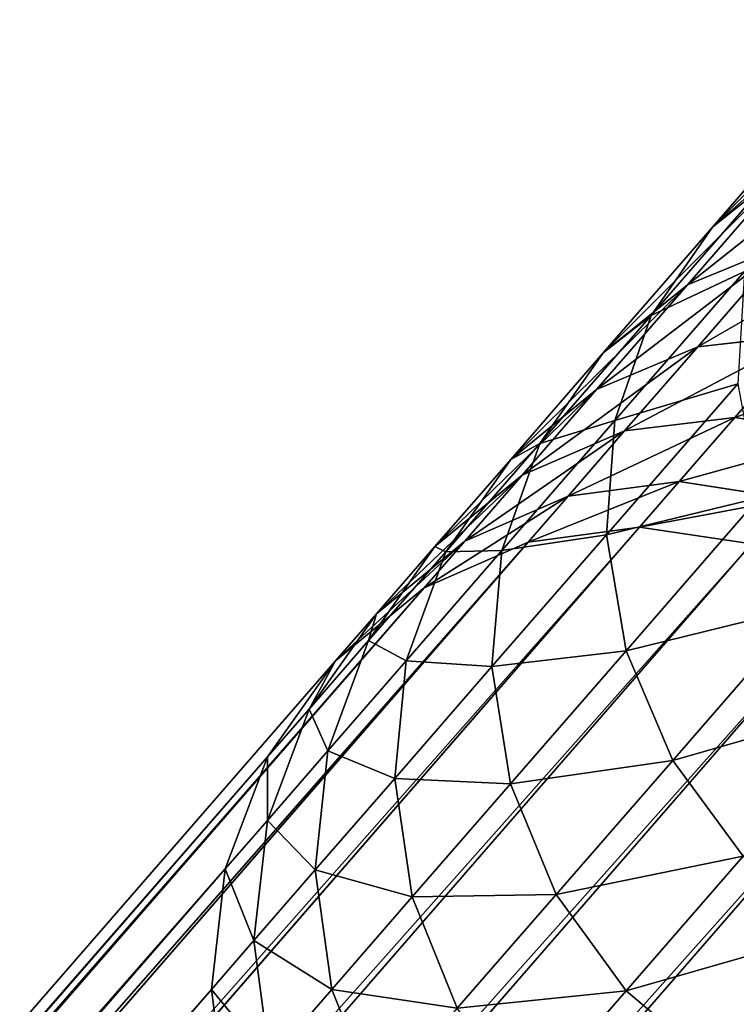
# Model space of a CAD drawing. Units: inches. Extents: x -289 to 115, y -160 to 292.
# Drawn here: x -288 to -288, y -158 to -158 of the extents above; entities that cross this region are included whole.
import ezdxf

# ---------------------------------------------------------------- set-up
doc = ezdxf.new("R2010")
doc.units = ezdxf.units.IN
doc.header["$MEASUREMENT"] = 0
doc.layers.get('0').update_dxf_attribs({"true_color": 0xff5454})

# ---------------------------------------------------------------- blocks, each defined once
blk = doc.blocks.new('Component_5')
at = {"color": 254, "true_color": 0xcad1db}
for p, q in [((0, 9.66989, 0.02002), (1.41782, 8.16006, 17.71462)), ((0.00331, 9.64345, 0.0175), (1.4211, 8.13365, 17.71175)), ((0.01336, 9.61887, 0.0146), (1.43112, 8.1091, 17.70845)), ((0.17417, 9.59879), (1.59177, 8.08919, 17.69185)), ((0.02948, 9.5978, 0.01151), (1.44721, 8.08807, 17.70494)), ((0.05055, 9.5817, 0.00845), (1.46825, 8.07201, 17.70146)), ((0.15287, 9.5824, 0.00031), (1.57048, 8.0728, 17.6922)), ((0.07516, 9.57166, 0.00562), (1.49283, 8.062, 17.69824)), ((0.12812, 9.57202, 0.00141), (1.54574, 8.06241, 17.69345)), ((1.51926, 8.05872, 17.69551), (0.10162, 9.56835, 0.00322)), ((1.41782, 8.16006, 17.71462), (1.42151, 8.18651, 17.71685)), ((1.49259, 8.18536, 18.01788), (1.51608, 8.16035, 18.11463)), ((1.44636, 8.16005, 17.91542), (1.45692, 8.1846, 17.91808)), ((1.51608, 8.16035, 18.11463), (1.53727, 8.17686, 18.11366)), ((1.4279, 8.14932, 17.81299), (1.43167, 8.17569, 17.81603)), ((1.43167, 8.17569, 17.81603), (1.44636, 8.16005, 17.91542)), ((1.46538, 8.1398, 18.01322), (1.47607, 8.16421, 18.01657)), ((1.47607, 8.16421, 18.01657), (1.49949, 8.13926, 18.11306)), ((1.41782, 8.16006, 17.71462), (1.4279, 8.14932, 17.81299)), ((1.4211, 8.13365, 17.71175), (1.41782, 8.16006, 17.71462)), ((1.44244, 8.13385, 17.91132), (1.44636, 8.16005, 17.91542)), ((1.44636, 8.16005, 17.91542), (1.46538, 8.1398, 18.01322)), ((1.49949, 8.13926, 18.11306), (1.51608, 8.16035, 18.11463)), ((1.51608, 8.16035, 18.11463), (1.54376, 8.13087, 18.20899)), ((1.43108, 8.12303, 17.80909), (1.4279, 8.14932, 17.81299)), ((1.4279, 8.14932, 17.81299), (1.44244, 8.13385, 17.91132)), ((1.46125, 8.11381, 18.00808), (1.46538, 8.1398, 18.01322)), ((1.46538, 8.1398, 18.01322), (1.48864, 8.11503, 18.10905)), ((1.48864, 8.11503, 18.10905), (1.49949, 8.13926, 18.11306)), ((1.49949, 8.13926, 18.11306), (1.5271, 8.10986, 18.20716)), ((1.4211, 8.13365, 17.71175), (1.43108, 8.12303, 17.80909)), ((1.43112, 8.1091, 17.70845), (1.4211, 8.13365, 17.71175)), ((1.44541, 8.10777, 17.90606), (1.44244, 8.13385, 17.91132)), ((1.44244, 8.13385, 17.91132), (1.46125, 8.11381, 18.00808)), ((1.5271, 8.10986, 18.20716), (1.54376, 8.13087, 18.20899)), ((1.44098, 8.09861, 17.80461), (1.43108, 8.12303, 17.80909)), ((1.43108, 8.12303, 17.80909), (1.44541, 8.10777, 17.90606)), ((1.46396, 8.08801, 18.00149), (1.46125, 8.11381, 18.00808)), ((1.46125, 8.11381, 18.00808), (1.48426, 8.0893, 18.10289)), ((1.48426, 8.0893, 18.10289), (1.48864, 8.11503, 18.10905)), ((1.48864, 8.11503, 18.10905), (1.51606, 8.08583, 18.20251)), ((1.51606, 8.08583, 18.20251), (1.5271, 8.10986, 18.20716)), ((1.5271, 8.10986, 18.20716), (1.55878, 8.07613, 18.29849)), ((1.43112, 8.1091, 17.70845), (1.44098, 8.09861, 17.80461)), ((1.44721, 8.08807, 17.70494), (1.43112, 8.1091, 17.70845)), ((1.45508, 8.08359, 17.90001), (1.44541, 8.10777, 17.90606)), ((1.44541, 8.10777, 17.90606), (1.46396, 8.08801, 18.00149)), ((1.45693, 8.07772, 17.79983), (1.44098, 8.09861, 17.80461)), ((1.44098, 8.09861, 17.80461), (1.45508, 8.08359, 17.90001)), ((1.44721, 8.08807, 17.70494), (1.45693, 8.07772, 17.79983)), ((1.46825, 8.07201, 17.70146), (1.44721, 8.08807, 17.70494)), ((1.47333, 8.06416, 17.9939), (1.46396, 8.08801, 18.00149)), ((1.46396, 8.08801, 18.00149), (1.48666, 8.06384, 18.09499)), ((1.48666, 8.06384, 18.09499), (1.48426, 8.0893, 18.10289)), ((1.48426, 8.0893, 18.10289), (1.51139, 8.06042, 18.19535)), ((1.51139, 8.06042, 18.19535), (1.51606, 8.08583, 18.20251)), ((1.51606, 8.08583, 18.20251), (1.54752, 8.05233, 18.29321)), ((1.47078, 8.06297, 17.89357), (1.45508, 8.08359, 17.90001)), ((1.45508, 8.08359, 17.90001), (1.47333, 8.06416, 17.9939)), ((1.47785, 8.06179, 17.7951), (1.45693, 8.07772, 17.79983)), ((1.45693, 8.07772, 17.79983), (1.47078, 8.06297, 17.89357)), ((1.46825, 8.07201, 17.70146), (1.47785, 8.06179, 17.7951)), ((1.49283, 8.062, 17.69824), (1.46825, 8.07201, 17.70146)), ((1.48872, 8.04387, 17.98582), (1.47333, 8.06416, 17.9939)), ((1.47333, 8.06416, 17.9939), (1.49566, 8.04037, 18.08589)), ((1.49146, 8.0473, 17.88719), (1.47078, 8.06297, 17.89357)), ((1.47078, 8.06297, 17.89357), (1.48872, 8.04387, 17.98582)), ((1.5023, 8.05191, 17.79072), (1.47785, 8.06179, 17.7951)), ((1.47785, 8.06179, 17.7951), (1.49146, 8.0473, 17.88719)), ((1.49566, 8.04037, 18.08589), (1.48666, 8.06384, 18.09499)), ((1.48666, 8.06384, 18.09499), (1.51341, 8.03535, 18.18617)), ((1.49283, 8.062, 17.69824), (1.5023, 8.05191, 17.79072)), ((1.51926, 8.05872, 17.69551), (1.49283, 8.062, 17.69824)), ((1.54574, 8.06241, 17.69345), (1.51926, 8.05872, 17.69551)), ((1.51341, 8.03535, 18.18617), (1.51139, 8.06042, 18.19535)), ((1.51139, 8.06042, 18.19535), (1.54251, 8.02728, 18.28508)), ((1.52863, 8.04874, 17.78701), (1.51926, 8.05872, 17.69551)), ((1.52863, 8.04874, 17.78701), (1.5023, 8.05191, 17.79072)), ((1.5023, 8.05191, 17.79072), (1.51569, 8.03765, 17.88129)), ((1.55504, 8.0525, 17.78421), (1.52863, 8.04874, 17.78701)), ((1.51569, 8.03765, 17.88129), (1.49146, 8.0473, 17.88719)), ((1.49146, 8.0473, 17.88719), (1.50908, 8.02854, 17.97781)), ((1.54183, 8.03469, 17.87628), (1.52863, 8.04874, 17.78701)), ((1.50908, 8.02854, 17.97781), (1.48872, 8.04387, 17.98582)), ((1.48872, 8.04387, 17.98582), (1.51066, 8.0205, 18.07621)), ((1.51066, 8.0205, 18.07621), (1.49566, 8.04037, 18.08589)), ((1.49566, 8.04037, 18.08589), (1.52198, 8.01235, 18.1756)), ((1.56809, 8.03861, 17.87251), (1.54183, 8.03469, 17.87628)), ((1.54183, 8.03469, 17.87628), (1.51569, 8.03765, 17.88129)), ((1.51569, 8.03765, 17.88129), (1.53302, 8.0192, 17.97041)), ((1.52198, 8.01235, 18.1756), (1.51341, 8.03535, 18.18617)), ((1.51341, 8.03535, 18.18617), (1.5441, 8.00267, 18.27467)), ((1.55891, 8.0165, 17.96413), (1.54183, 8.03469, 17.87628)), ((1.53302, 8.0192, 17.97041), (1.50908, 8.02854, 17.97781)), ((1.50908, 8.02854, 17.97781), (1.53063, 8.00558, 18.0666)), ((1.53063, 8.00558, 18.0666), (1.51066, 8.0205, 18.07621)), ((1.51066, 8.0205, 18.07621), (1.53652, 7.99296, 18.16435)), ((1.55891, 8.0165, 17.96413), (1.53302, 8.0192, 17.97041)), ((1.53302, 8.0192, 17.97041), (1.55421, 7.99663, 18.05774)), ((1.53652, 7.99296, 18.16435), (1.52198, 8.01235, 18.1756)), ((1.52198, 8.01235, 18.1756), (1.55218, 7.98019, 18.26266)), ((1.55421, 7.99663, 18.05774), (1.53063, 8.00558, 18.0666)), ((1.53063, 8.00558, 18.0666), (1.55604, 7.97853, 18.1532)), ((1.55604, 7.97853, 18.1532), (1.53652, 7.99296, 18.16435)), ((1.53652, 7.99296, 18.16435), (1.56619, 7.96137, 18.2499))]:
    blk.add_line(p, q, dxfattribs=at)
mesh = blk.add_polyface(dxfattribs=at)
corners = [(1.42151, 8.18651, 17.71685), (0, 9.66989, 0.02002), (1.41782, 8.16006, 17.71462), (0.00367, 9.69637, 0.02199)]
mesh.append_faces([[corners[k] for k in face] for face in [(0, 1, 2), (1, 0, 3)]], dxfattribs={"vtx0": -1, "color": 254})
mesh = blk.add_polyface(dxfattribs=at)
corners = [(0.20463, 9.67127, 0.00374), (1.61899, 8.18804, 17.69898), (1.62227, 8.16164, 17.69611), (0.20132, 9.69771, 0.00627)]
mesh.append_faces([[corners[k] for k in face] for face in [(0, 1, 2), (1, 0, 3)]], dxfattribs={"vtx0": -1, "color": 254})
mesh = blk.add_polyface(dxfattribs=at)
corners = [(1.41782, 8.16006, 17.71462), (0.00331, 9.64345, 0.0175), (1.4211, 8.13365, 17.71175), (0, 9.66989, 0.02002)]
mesh.append_faces([[corners[k] for k in face] for face in [(0, 1, 2), (1, 0, 3)]], dxfattribs={"vtx0": -1, "color": 254})
mesh = blk.add_polyface(dxfattribs=at)
corners = [(0.20096, 9.64479, 0.00178), (1.62227, 8.16164, 17.69611), (1.61858, 8.13518, 17.69387), (0.20463, 9.67127, 0.00374)]
mesh.append_faces([[corners[k] for k in face] for face in [(0, 1, 2), (1, 0, 3)]], dxfattribs={"vtx0": -1, "color": 254})
mesh = blk.add_polyface(dxfattribs=at)
corners = [(0.19057, 9.62007, 0.0005), (1.61858, 8.13518, 17.69387), (1.60818, 8.11047, 17.69242), (0.20096, 9.64479, 0.00178)]
mesh.append_faces([[corners[k] for k in face] for face in [(0, 1, 2), (1, 0, 3)]], dxfattribs={"vtx0": -1, "color": 254})
mesh = blk.add_polyface(dxfattribs=at)
corners = [(1.4211, 8.13365, 17.71175), (0.01336, 9.61887, 0.0146), (1.43112, 8.1091, 17.70845), (0.00331, 9.64345, 0.0175)]
mesh.append_faces([[corners[k] for k in face] for face in [(0, 1, 2), (1, 0, 3)]], dxfattribs={"vtx0": -1, "color": 254})
mesh = blk.add_polyface(dxfattribs=at)
corners = [(1.43112, 8.1091, 17.70845), (0.02948, 9.5978, 0.01151), (1.44721, 8.08807, 17.70494), (0.01336, 9.61887, 0.0146)]
mesh.append_faces([[corners[k] for k in face] for face in [(0, 1, 2), (1, 0, 3)]], dxfattribs={"vtx0": -1, "color": 254})
mesh = blk.add_polyface(dxfattribs=at)
corners = [(0.17417, 9.59879), (1.60818, 8.11047, 17.69242), (1.59177, 8.08919, 17.69185), (0.19057, 9.62007, 0.0005)]
mesh.append_faces([[corners[k] for k in face] for face in [(0, 1, 2), (1, 0, 3)]], dxfattribs={"vtx0": -1, "color": 254})
mesh = blk.add_polyface(dxfattribs=at)
corners = [(1.59177, 8.08919, 17.69185), (0.15287, 9.5824, 0.00031), (0.17417, 9.59879), (1.57048, 8.0728, 17.6922)]
mesh.append_faces([[corners[k] for k in face] for face in [(0, 1, 2), (1, 0, 3)]], dxfattribs={"vtx0": -1, "color": 254})
mesh = blk.add_polyface(dxfattribs=at)
corners = [(1.46825, 8.07201, 17.70146), (0.02948, 9.5978, 0.01151), (0.05055, 9.5817, 0.00845), (1.44721, 8.08807, 17.70494)]
mesh.append_faces([[corners[k] for k in face] for face in [(0, 1, 2), (1, 0, 3)]], dxfattribs={"vtx0": -1, "color": 254})
mesh = blk.add_polyface(dxfattribs=at)
corners = [(1.49283, 8.062, 17.69824), (0.05055, 9.5817, 0.00845), (0.07516, 9.57166, 0.00562), (1.46825, 8.07201, 17.70146)]
mesh.append_faces([[corners[k] for k in face] for face in [(0, 1, 2), (1, 0, 3)]], dxfattribs={"vtx0": -1, "color": 254})
mesh = blk.add_polyface(dxfattribs=at)
corners = [(1.57048, 8.0728, 17.6922), (0.12812, 9.57202, 0.00141), (0.15287, 9.5824, 0.00031), (1.54574, 8.06241, 17.69345)]
mesh.append_faces([[corners[k] for k in face] for face in [(0, 1, 2), (1, 0, 3)]], dxfattribs={"vtx0": -1, "color": 254})
mesh = blk.add_polyface(dxfattribs=at)
corners = [(1.51926, 8.05872, 17.69551), (0.07516, 9.57166, 0.00562), (0.10162, 9.56835, 0.00322), (1.49283, 8.062, 17.69824)]
mesh.append_faces([[corners[k] for k in face] for face in [(0, 1, 2), (1, 0, 3)]], dxfattribs={"vtx0": -1, "color": 254})
mesh = blk.add_polyface(dxfattribs=at)
corners = [(1.54574, 8.06241, 17.69345), (0.10162, 9.56835, 0.00322), (0.12812, 9.57202, 0.00141), (1.51926, 8.05872, 17.69551)]
mesh.append_faces([[corners[k] for k in face] for face in [(0, 1, 2), (1, 0, 3)]], dxfattribs={"vtx0": -1, "color": 254})
mesh = blk.add_polyface(dxfattribs=at)
corners = [(1.45692, 8.1846, 17.91808), (1.43167, 8.17569, 17.81603), (1.44636, 8.16005, 17.91542), (1.44213, 8.20035, 17.818)]
mesh.append_faces([[corners[k] for k in face] for face in [(0, 1, 2), (1, 0, 3)]], dxfattribs={"vtx0": -1, "color": 254})
mesh = blk.add_polyface(dxfattribs=at)
corners = [(1.49259, 8.18536, 18.01788), (1.53727, 8.17686, 18.11366), (1.51382, 8.20183, 18.01707), (1.51608, 8.16035, 18.11463)]
mesh.append_faces([[corners[k] for k in face] for face in [(0, 1, 2), (1, 0, 3)]], dxfattribs={"vtx0": -1, "color": 254})
mesh = blk.add_polyface(dxfattribs=at)
corners = [(1.53727, 8.17686, 18.11366), (1.58909, 8.1584, 18.20387), (1.56161, 8.18766, 18.11022), (1.5649, 8.14743, 18.20787)]
mesh.append_faces([[corners[k] for k in face] for face in [(0, 1, 2), (1, 0, 3)]], dxfattribs={"vtx0": -1, "color": 254})
mesh = blk.add_polyface(dxfattribs=at)
corners = [(1.43167, 8.17569, 17.81603), (1.41782, 8.16006, 17.71462), (1.4279, 8.14932, 17.81299), (1.42151, 8.18651, 17.71685)]
mesh.append_faces([[corners[k] for k in face] for face in [(0, 1, 2), (1, 0, 3)]], dxfattribs={"vtx0": -1, "color": 254})
mesh = blk.add_polyface(dxfattribs=at)
corners = [(1.51608, 8.16035, 18.11463), (1.47607, 8.16421, 18.01657), (1.49949, 8.13926, 18.11306), (1.49259, 8.18536, 18.01788)]
mesh.append_faces([[corners[k] for k in face] for face in [(0, 1, 2), (1, 0, 3)]], dxfattribs={"vtx0": -1, "color": 254})
mesh = blk.add_polyface(dxfattribs=at)
corners = [(1.47607, 8.16421, 18.01657), (1.44636, 8.16005, 17.91542), (1.46538, 8.1398, 18.01322), (1.45692, 8.1846, 17.91808)]
mesh.append_faces([[corners[k] for k in face] for face in [(0, 1, 2), (1, 0, 3)]], dxfattribs={"vtx0": -1, "color": 254})
mesh = blk.add_polyface(dxfattribs=at)
corners = [(1.51608, 8.16035, 18.11463), (1.5649, 8.14743, 18.20787), (1.53727, 8.17686, 18.11366), (1.54376, 8.13087, 18.20899)]
mesh.append_faces([[corners[k] for k in face] for face in [(0, 1, 2), (1, 0, 3)]], dxfattribs={"vtx0": -1, "color": 254})
mesh = blk.add_polyface(dxfattribs=at)
corners = [(1.44636, 8.16005, 17.91542), (1.4279, 8.14932, 17.81299), (1.44244, 8.13385, 17.91132), (1.43167, 8.17569, 17.81603)]
mesh.append_faces([[corners[k] for k in face] for face in [(0, 1, 2), (1, 0, 3)]], dxfattribs={"vtx0": -1, "color": 254})
mesh = blk.add_polyface(dxfattribs=at)
corners = [(1.49949, 8.13926, 18.11306), (1.46538, 8.1398, 18.01322), (1.48864, 8.11503, 18.10905), (1.47607, 8.16421, 18.01657)]
mesh.append_faces([[corners[k] for k in face] for face in [(0, 1, 2), (1, 0, 3)]], dxfattribs={"vtx0": -1, "color": 254})
mesh = blk.add_polyface(dxfattribs=at)
corners = [(1.4279, 8.14932, 17.81299), (1.4211, 8.13365, 17.71175), (1.43108, 8.12303, 17.80909), (1.41782, 8.16006, 17.71462)]
mesh.append_faces([[corners[k] for k in face] for face in [(0, 1, 2), (1, 0, 3)]], dxfattribs={"vtx0": -1, "color": 254})
mesh = blk.add_polyface(dxfattribs=at)
corners = [(1.46538, 8.1398, 18.01322), (1.44244, 8.13385, 17.91132), (1.46125, 8.11381, 18.00808), (1.44636, 8.16005, 17.91542)]
mesh.append_faces([[corners[k] for k in face] for face in [(0, 1, 2), (1, 0, 3)]], dxfattribs={"vtx0": -1, "color": 254})
mesh = blk.add_polyface(dxfattribs=at)
corners = [(1.54376, 8.13087, 18.20899), (1.49949, 8.13926, 18.11306), (1.5271, 8.10986, 18.20716), (1.51608, 8.16035, 18.11463)]
mesh.append_faces([[corners[k] for k in face] for face in [(0, 1, 2), (1, 0, 3)]], dxfattribs={"vtx0": -1, "color": 254})
mesh = blk.add_polyface(dxfattribs=at)
corners = [(1.44244, 8.13385, 17.91132), (1.43108, 8.12303, 17.80909), (1.44541, 8.10777, 17.90606), (1.4279, 8.14932, 17.81299)]
mesh.append_faces([[corners[k] for k in face] for face in [(0, 1, 2), (1, 0, 3)]], dxfattribs={"vtx0": -1, "color": 254})
mesh = blk.add_polyface(dxfattribs=at)
corners = [(1.48864, 8.11503, 18.10905), (1.46125, 8.11381, 18.00808), (1.48426, 8.0893, 18.10289), (1.46538, 8.1398, 18.01322)]
mesh.append_faces([[corners[k] for k in face] for face in [(0, 1, 2), (1, 0, 3)]], dxfattribs={"vtx0": -1, "color": 254})
mesh = blk.add_polyface(dxfattribs=at)
corners = [(1.5271, 8.10986, 18.20716), (1.48864, 8.11503, 18.10905), (1.51606, 8.08583, 18.20251), (1.49949, 8.13926, 18.11306)]
mesh.append_faces([[corners[k] for k in face] for face in [(0, 1, 2), (1, 0, 3)]], dxfattribs={"vtx0": -1, "color": 254})
mesh = blk.add_polyface(dxfattribs=at)
corners = [(1.43108, 8.12303, 17.80909), (1.43112, 8.1091, 17.70845), (1.44098, 8.09861, 17.80461), (1.4211, 8.13365, 17.71175)]
mesh.append_faces([[corners[k] for k in face] for face in [(0, 1, 2), (1, 0, 3)]], dxfattribs={"vtx0": -1, "color": 254})
mesh = blk.add_polyface(dxfattribs=at)
corners = [(1.46125, 8.11381, 18.00808), (1.44541, 8.10777, 17.90606), (1.46396, 8.08801, 18.00149), (1.44244, 8.13385, 17.91132)]
mesh.append_faces([[corners[k] for k in face] for face in [(0, 1, 2), (1, 0, 3)]], dxfattribs={"vtx0": -1, "color": 254})
mesh = blk.add_polyface(dxfattribs=at)
corners = [(1.57552, 8.09705, 18.30056), (1.5271, 8.10986, 18.20716), (1.55878, 8.07613, 18.29849), (1.54376, 8.13087, 18.20899)]
mesh.append_faces([[corners[k] for k in face] for face in [(0, 1, 2), (1, 0, 3)]], dxfattribs={"vtx0": -1, "color": 254})
mesh = blk.add_polyface(dxfattribs=at)
corners = [(1.44541, 8.10777, 17.90606), (1.44098, 8.09861, 17.80461), (1.45508, 8.08359, 17.90001), (1.43108, 8.12303, 17.80909)]
mesh.append_faces([[corners[k] for k in face] for face in [(0, 1, 2), (1, 0, 3)]], dxfattribs={"vtx0": -1, "color": 254})
mesh = blk.add_polyface(dxfattribs=at)
corners = [(1.48426, 8.0893, 18.10289), (1.46396, 8.08801, 18.00149), (1.48666, 8.06384, 18.09499), (1.46125, 8.11381, 18.00808)]
mesh.append_faces([[corners[k] for k in face] for face in [(0, 1, 2), (1, 0, 3)]], dxfattribs={"vtx0": -1, "color": 254})
mesh = blk.add_polyface(dxfattribs=at)
corners = [(1.51606, 8.08583, 18.20251), (1.48426, 8.0893, 18.10289), (1.51139, 8.06042, 18.19535), (1.48864, 8.11503, 18.10905)]
mesh.append_faces([[corners[k] for k in face] for face in [(0, 1, 2), (1, 0, 3)]], dxfattribs={"vtx0": -1, "color": 254})
mesh = blk.add_polyface(dxfattribs=at)
corners = [(1.55878, 8.07613, 18.29849), (1.51606, 8.08583, 18.20251), (1.54752, 8.05233, 18.29321), (1.5271, 8.10986, 18.20716)]
mesh.append_faces([[corners[k] for k in face] for face in [(0, 1, 2), (1, 0, 3)]], dxfattribs={"vtx0": -1, "color": 254})
mesh = blk.add_polyface(dxfattribs=at)
corners = [(1.44098, 8.09861, 17.80461), (1.44721, 8.08807, 17.70494), (1.45693, 8.07772, 17.79983), (1.43112, 8.1091, 17.70845)]
mesh.append_faces([[corners[k] for k in face] for face in [(0, 1, 2), (1, 0, 3)]], dxfattribs={"vtx0": -1, "color": 254})
mesh = blk.add_polyface(dxfattribs=at)
corners = [(1.46396, 8.08801, 18.00149), (1.45508, 8.08359, 17.90001), (1.47333, 8.06416, 17.9939), (1.44541, 8.10777, 17.90606)]
mesh.append_faces([[corners[k] for k in face] for face in [(0, 1, 2), (1, 0, 3)]], dxfattribs={"vtx0": -1, "color": 254})
mesh = blk.add_polyface(dxfattribs=at)
corners = [(1.45508, 8.08359, 17.90001), (1.45693, 8.07772, 17.79983), (1.47078, 8.06297, 17.89357), (1.44098, 8.09861, 17.80461)]
mesh.append_faces([[corners[k] for k in face] for face in [(0, 1, 2), (1, 0, 3)]], dxfattribs={"vtx0": -1, "color": 254})
mesh = blk.add_polyface(dxfattribs=at)
corners = [(1.47785, 8.06179, 17.7951), (1.44721, 8.08807, 17.70494), (1.46825, 8.07201, 17.70146), (1.45693, 8.07772, 17.79983)]
mesh.append_faces([[corners[k] for k in face] for face in [(0, 1, 2), (1, 0, 3)]], dxfattribs={"vtx0": -1, "color": 254})
mesh = blk.add_polyface(dxfattribs=at)
corners = [(1.48666, 8.06384, 18.09499), (1.47333, 8.06416, 17.9939), (1.49566, 8.04037, 18.08589), (1.46396, 8.08801, 18.00149)]
mesh.append_faces([[corners[k] for k in face] for face in [(0, 1, 2), (1, 0, 3)]], dxfattribs={"vtx0": -1, "color": 254})
mesh = blk.add_polyface(dxfattribs=at)
corners = [(1.51139, 8.06042, 18.19535), (1.48666, 8.06384, 18.09499), (1.51341, 8.03535, 18.18617), (1.48426, 8.0893, 18.10289)]
mesh.append_faces([[corners[k] for k in face] for face in [(0, 1, 2), (1, 0, 3)]], dxfattribs={"vtx0": -1, "color": 254})
mesh = blk.add_polyface(dxfattribs=at)
corners = [(1.54752, 8.05233, 18.29321), (1.51139, 8.06042, 18.19535), (1.54251, 8.02728, 18.28508), (1.51606, 8.08583, 18.20251)]
mesh.append_faces([[corners[k] for k in face] for face in [(0, 1, 2), (1, 0, 3)]], dxfattribs={"vtx0": -1, "color": 254})
mesh = blk.add_polyface(dxfattribs=at)
corners = [(1.47333, 8.06416, 17.9939), (1.47078, 8.06297, 17.89357), (1.48872, 8.04387, 17.98582), (1.45508, 8.08359, 17.90001)]
mesh.append_faces([[corners[k] for k in face] for face in [(0, 1, 2), (1, 0, 3)]], dxfattribs={"vtx0": -1, "color": 254})
mesh = blk.add_polyface(dxfattribs=at)
corners = [(1.49146, 8.0473, 17.88719), (1.45693, 8.07772, 17.79983), (1.47785, 8.06179, 17.7951), (1.47078, 8.06297, 17.89357)]
mesh.append_faces([[corners[k] for k in face] for face in [(0, 1, 2), (1, 0, 3)]], dxfattribs={"vtx0": -1, "color": 254})
mesh = blk.add_polyface(dxfattribs=at)
corners = [(1.5023, 8.05191, 17.79072), (1.46825, 8.07201, 17.70146), (1.49283, 8.062, 17.69824), (1.47785, 8.06179, 17.7951)]
mesh.append_faces([[corners[k] for k in face] for face in [(0, 1, 2), (1, 0, 3)]], dxfattribs={"vtx0": -1, "color": 254})
mesh = blk.add_polyface(dxfattribs=at)
corners = [(1.49566, 8.04037, 18.08589), (1.48872, 8.04387, 17.98582), (1.51066, 8.0205, 18.07621), (1.47333, 8.06416, 17.9939)]
mesh.append_faces([[corners[k] for k in face] for face in [(0, 1, 2), (1, 0, 3)]], dxfattribs={"vtx0": -1, "color": 254})
mesh = blk.add_polyface(dxfattribs=at)
corners = [(1.50908, 8.02854, 17.97781), (1.47078, 8.06297, 17.89357), (1.49146, 8.0473, 17.88719), (1.48872, 8.04387, 17.98582)]
mesh.append_faces([[corners[k] for k in face] for face in [(0, 1, 2), (1, 0, 3)]], dxfattribs={"vtx0": -1, "color": 254})
mesh = blk.add_polyface(dxfattribs=at)
corners = [(1.51569, 8.03765, 17.88129), (1.47785, 8.06179, 17.7951), (1.5023, 8.05191, 17.79072), (1.49146, 8.0473, 17.88719)]
mesh.append_faces([[corners[k] for k in face] for face in [(0, 1, 2), (1, 0, 3)]], dxfattribs={"vtx0": -1, "color": 254})
mesh = blk.add_polyface(dxfattribs=at)
corners = [(1.51341, 8.03535, 18.18617), (1.49566, 8.04037, 18.08589), (1.52198, 8.01235, 18.1756), (1.48666, 8.06384, 18.09499)]
mesh.append_faces([[corners[k] for k in face] for face in [(0, 1, 2), (1, 0, 3)]], dxfattribs={"vtx0": -1, "color": 254})
mesh = blk.add_polyface(dxfattribs=at)
corners = [(1.52863, 8.04874, 17.78701), (1.49283, 8.062, 17.69824), (1.51926, 8.05872, 17.69551), (1.5023, 8.05191, 17.79072)]
mesh.append_faces([[corners[k] for k in face] for face in [(0, 1, 2), (1, 0, 3)]], dxfattribs={"vtx0": -1, "color": 254})
mesh = blk.add_polyface(dxfattribs=at)
corners = [(1.55504, 8.0525, 17.78421), (1.51926, 8.05872, 17.69551), (1.54574, 8.06241, 17.69345), (1.52863, 8.04874, 17.78701)]
mesh.append_faces([[corners[k] for k in face] for face in [(0, 1, 2), (1, 0, 3)]], dxfattribs={"vtx0": -1, "color": 254})
mesh = blk.add_polyface(dxfattribs=at)
corners = [(1.54251, 8.02728, 18.28508), (1.51341, 8.03535, 18.18617), (1.5441, 8.00267, 18.27467), (1.51139, 8.06042, 18.19535)]
mesh.append_faces([[corners[k] for k in face] for face in [(0, 1, 2), (1, 0, 3)]], dxfattribs={"vtx0": -1, "color": 254})
mesh = blk.add_polyface(dxfattribs=at)
corners = [(1.54183, 8.03469, 17.87628), (1.5023, 8.05191, 17.79072), (1.52863, 8.04874, 17.78701), (1.51569, 8.03765, 17.88129)]
mesh.append_faces([[corners[k] for k in face] for face in [(0, 1, 2), (1, 0, 3)]], dxfattribs={"vtx0": -1, "color": 254})
mesh = blk.add_polyface(dxfattribs=at)
corners = [(1.56809, 8.03861, 17.87251), (1.52863, 8.04874, 17.78701), (1.55504, 8.0525, 17.78421), (1.54183, 8.03469, 17.87628)]
mesh.append_faces([[corners[k] for k in face] for face in [(0, 1, 2), (1, 0, 3)]], dxfattribs={"vtx0": -1, "color": 254})
mesh = blk.add_polyface(dxfattribs=at)
corners = [(1.53302, 8.0192, 17.97041), (1.49146, 8.0473, 17.88719), (1.51569, 8.03765, 17.88129), (1.50908, 8.02854, 17.97781)]
mesh.append_faces([[corners[k] for k in face] for face in [(0, 1, 2), (1, 0, 3)]], dxfattribs={"vtx0": -1, "color": 254})
mesh = blk.add_polyface(dxfattribs=at)
corners = [(1.53063, 8.00558, 18.0666), (1.48872, 8.04387, 17.98582), (1.50908, 8.02854, 17.97781), (1.51066, 8.0205, 18.07621)]
mesh.append_faces([[corners[k] for k in face] for face in [(0, 1, 2), (1, 0, 3)]], dxfattribs={"vtx0": -1, "color": 254})
mesh = blk.add_polyface(dxfattribs=at)
corners = [(1.52198, 8.01235, 18.1756), (1.51066, 8.0205, 18.07621), (1.53652, 7.99296, 18.16435), (1.49566, 8.04037, 18.08589)]
mesh.append_faces([[corners[k] for k in face] for face in [(0, 1, 2), (1, 0, 3)]], dxfattribs={"vtx0": -1, "color": 254})
mesh = blk.add_polyface(dxfattribs=at)
corners = [(1.58498, 8.02062, 17.9594), (1.54183, 8.03469, 17.87628), (1.56809, 8.03861, 17.87251), (1.55891, 8.0165, 17.96413)]
mesh.append_faces([[corners[k] for k in face] for face in [(0, 1, 2), (1, 0, 3)]], dxfattribs={"vtx0": -1, "color": 254})
mesh = blk.add_polyface(dxfattribs=at)
corners = [(1.55891, 8.0165, 17.96413), (1.51569, 8.03765, 17.88129), (1.54183, 8.03469, 17.87628), (1.53302, 8.0192, 17.97041)]
mesh.append_faces([[corners[k] for k in face] for face in [(0, 1, 2), (1, 0, 3)]], dxfattribs={"vtx0": -1, "color": 254})
mesh = blk.add_polyface(dxfattribs=at)
corners = [(1.5441, 8.00267, 18.27467), (1.52198, 8.01235, 18.1756), (1.55218, 7.98019, 18.26266), (1.51341, 8.03535, 18.18617)]
mesh.append_faces([[corners[k] for k in face] for face in [(0, 1, 2), (1, 0, 3)]], dxfattribs={"vtx0": -1, "color": 254})
mesh = blk.add_polyface(dxfattribs=at)
corners = [(1.55421, 7.99663, 18.05774), (1.50908, 8.02854, 17.97781), (1.53302, 8.0192, 17.97041), (1.53063, 8.00558, 18.0666)]
mesh.append_faces([[corners[k] for k in face] for face in [(0, 1, 2), (1, 0, 3)]], dxfattribs={"vtx0": -1, "color": 254})
mesh = blk.add_polyface(dxfattribs=at)
corners = [(1.55604, 7.97853, 18.1532), (1.51066, 8.0205, 18.07621), (1.53063, 8.00558, 18.0666), (1.53652, 7.99296, 18.16435)]
mesh.append_faces([[corners[k] for k in face] for face in [(0, 1, 2), (1, 0, 3)]], dxfattribs={"vtx0": -1, "color": 254})
mesh = blk.add_polyface(dxfattribs=at)
corners = [(1.5798, 7.99425, 18.05021), (1.53302, 8.0192, 17.97041), (1.55891, 8.0165, 17.96413), (1.55421, 7.99663, 18.05774)]
mesh.append_faces([[corners[k] for k in face] for face in [(0, 1, 2), (1, 0, 3)]], dxfattribs={"vtx0": -1, "color": 254})
mesh = blk.add_polyface(dxfattribs=at)
corners = [(1.55218, 7.98019, 18.26266), (1.53652, 7.99296, 18.16435), (1.56619, 7.96137, 18.2499), (1.52198, 8.01235, 18.1756)]
mesh.append_faces([[corners[k] for k in face] for face in [(0, 1, 2), (1, 0, 3)]], dxfattribs={"vtx0": -1, "color": 254})
mesh = blk.add_polyface(dxfattribs=at)
corners = [(1.5792, 7.97002, 18.1429), (1.53063, 8.00558, 18.0666), (1.55421, 7.99663, 18.05774), (1.55604, 7.97853, 18.1532)]
mesh.append_faces([[corners[k] for k in face] for face in [(0, 1, 2), (1, 0, 3)]], dxfattribs={"vtx0": -1, "color": 254})
mesh = blk.add_polyface(dxfattribs=at)
corners = [(1.58518, 7.94749, 18.23724), (1.53652, 7.99296, 18.16435), (1.55604, 7.97853, 18.1532), (1.56619, 7.96137, 18.2499)]
mesh.append_faces([[corners[k] for k in face] for face in [(0, 1, 2), (1, 0, 3)]], dxfattribs={"vtx0": -1, "color": 254})
blk = doc.blocks.new('Component_6')
blk.add_blockref('Component_5', (0, 0))

msp = doc.modelspace()

# ---------------------------------------------------------------- block references
at = {"extrusion": (0, 0, -1), "yscale": 1.08, "zscale": -1, "rotation": 180}
msp.add_blockref('Component_6', (289.35703, -149.37166, -0.01167), dxfattribs=at)

doc.saveas('drawing.dxf')
